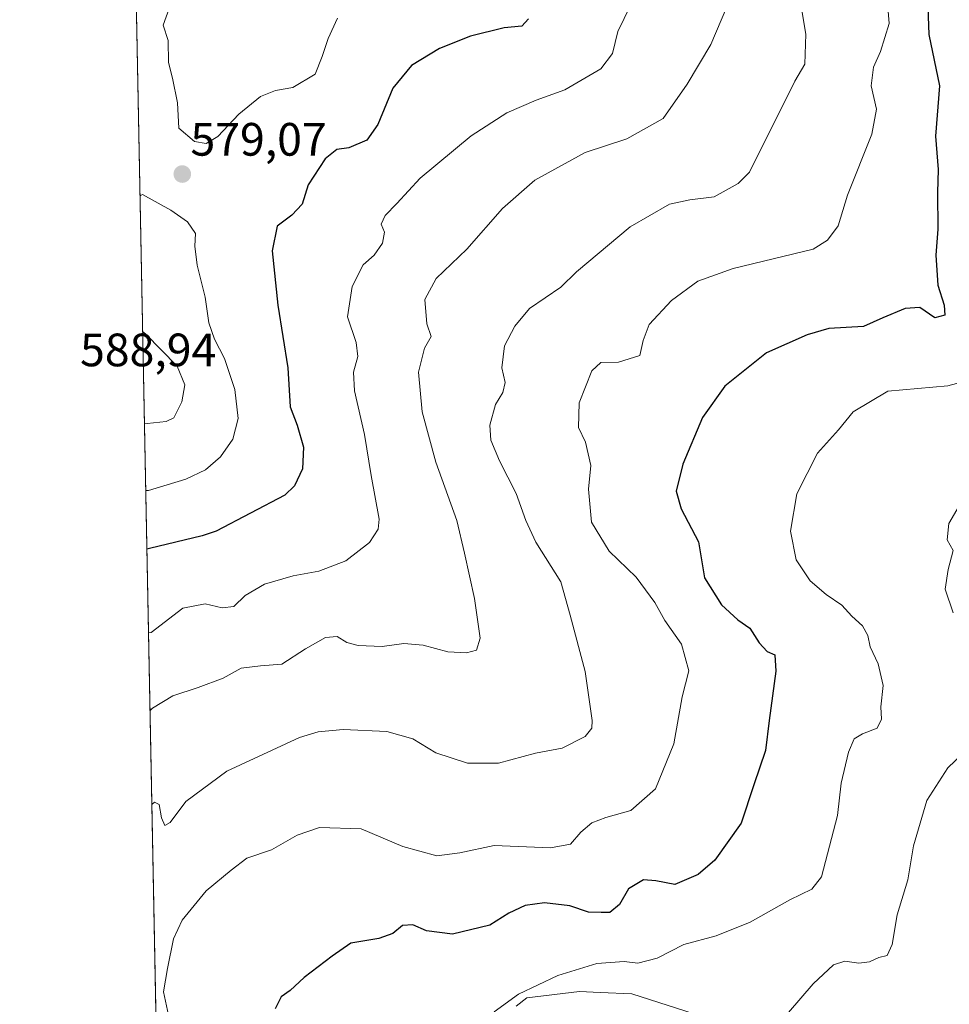
# Model space of a CAD drawing. Units: metres. Extents: x 635188 to 638657, y 4706612 to 4708993.
# Drawn here: x 635188 to 635387, y 4707424 to 4707635 of the extents above; entities that cross this region are included whole.
import ezdxf
from ezdxf.enums import TextEntityAlignment as Align

# ---------------------------------------------------------------- set-up
doc = ezdxf.new("R2010")
doc.units = ezdxf.units.M
doc.header["$MEASUREMENT"] = 0
for name, color, linetype, lineweight in [('Carátula', 7, 'Continuous', 5), ('Comarca CxS', 133, 'Continuous', 0), ('Comunidad Autónoma CxS', 142, 'Continuous', 0), ('Cultivos leñosos', 92, 'Continuous', 0), ('Cultivos leñosos CxS', 92, 'Continuous', 0), ('Curva de nivel maestra', 36, 'Continuous', 30), ('Curva de nivel normal', 36, 'Continuous', 0), ('Matorral', 135, 'Continuous', 0), ('Matorral CxS', 135, 'Continuous', 0), ('Municipio CxS', 142, 'Continuous', 0), ('Provincia CxS', 1, 'Continuous', 0), ('Punto de cota en terreno', 7, 'Continuous', 0), ('Rótulo de punto de cota en terreno', 19, 'Continuous', 0)]:
    doc.layers.add(name, color=color, linetype=linetype, lineweight=lineweight)
doc.styles.add('Arial', font='txt', dxfattribs={"height": 0.2})

# ---------------------------------------------------------------- blocks, each defined once
blk = doc.blocks.new('*U174')
at = {"layer": 'Curva de nivel normal', "color": 36, "linetype": 'Continuous', "lineweight": 0}
blk.add_polyline3d([(635219.72, 4707421.99, 555), (635218.6, 4707427.03, 555), (635219.48, 4707432.03, 555), (635220.78, 4707438.36, 555), (635222.61, 4707442.34, 555), (635227.76, 4707448.62, 555), (635233.09, 4707453.06, 555), (635236.43, 4707455.63, 555), (635241.76, 4707457.43, 555), (635247.26, 4707460.56, 555), (635252.01, 4707462.22, 555), (635260.95, 4707461.89, 555), (635269.83, 4707458.15, 555), (635277.12, 4707456.12, 555), (635282.08, 4707456.8, 555), (635289.43, 4707458.33, 555), (635301.46, 4707457.82, 555), (635305.78, 4707458.63, 555), (635307.94, 4707461.17, 555), (635310.34, 4707463.18, 555), (635313.33, 4707464.34, 555), (635318.64, 4707465.85, 555), (635323.99, 4707470.46, 555), (635327.88, 4707480.14, 555), (635329.64, 4707490.14, 555), (635331.09, 4707495.76, 555), (635329.49, 4707501.44, 555), (635325.94, 4707506.55, 555), (635323.79, 4707510.4, 555), (635319.83, 4707515.77, 555), (635314.06, 4707521.33, 555), (635310.24, 4707527.57, 555), (635309.6, 4707534.65, 555), (635310.13, 4707539.67, 555), (635308.97, 4707544.67, 555), (635307.44, 4707547.87, 555), (635307.64, 4707553.14, 555), (635310.35, 4707559.97, 555), (635312.26, 4707561.76, 555), (635316.07, 4707561.82, 555), (635320.62, 4707563.28, 555), (635321.28, 4707566.46, 555), (635322.62, 4707569.89, 555), (635327.41, 4707575.01, 555), (635333.02, 4707579.16, 555), (635340.57, 4707581.87, 555), (635357.74, 4707586.03, 555), (635360.78, 4707587.93, 555), (635363.05, 4707590.98, 555), (635365.08, 4707597.6, 555), (635370.24, 4707610.66, 555), (635371.3, 4707616, 555), (635370.16, 4707621, 555), (635370.65, 4707625, 555), (635372.1, 4707628.33, 555), (635373.96, 4707634.37, 555), (635373.68, 4707637.82, 555)], dxfattribs=at)
blk = doc.blocks.new('*U181')
at = {"layer": 'Curva de nivel normal', "color": 36, "linetype": 'Continuous', "lineweight": 0}
blk.add_polyline3d([(635339.26, 4707637.92, 565), (635335.8, 4707629.86, 565), (635330.76, 4707621.38, 565), (635325.61, 4707613.97, 565), (635317.84, 4707609.61, 565), (635308.92, 4707606.68, 565), (635298.12, 4707600.8, 565), (635291.19, 4707594.71, 565), (635283.53, 4707586.05, 565), (635277.02, 4707579.73, 565), (635274.56, 4707575.24, 565), (635274.97, 4707570.06, 565), (635275.93, 4707567.34, 565), (635274.51, 4707564.84, 565), (635273.19, 4707559.67, 565), (635274.02, 4707551.16, 565), (635276.96, 4707540.44, 565), (635281.42, 4707527.9, 565), (635283.04, 4707520.96, 565), (635285.17, 4707511.25, 565), (635286.42, 4707502.74, 565), (635285.62, 4707500.16, 565), (635283.51, 4707499.56, 565), (635279.52, 4707499.81, 565), (635274.18, 4707501.21, 565), (635270.05, 4707501.56, 565), (635265.46, 4707500.95, 565), (635260.33, 4707501.15, 565), (635257.87, 4707501.81, 565), (635255.82, 4707503.07, 565), (635253.33, 4707502.86, 565), (635249.04, 4707500.45, 565), (635243.94, 4707497.19, 565), (635239.42, 4707496.84, 565), (635235.23, 4707496.28, 565), (635231.42, 4707494.2, 565), (635226.05, 4707492.2, 565), (635220.6, 4707490.39, 565), (635216.28, 4707487.77, 565), (635215.74, 4707487.25, 565)], dxfattribs=at)
blk = doc.blocks.new('*U184')
at = {"layer": 'Curva de nivel normal', "color": 36, "linetype": 'Continuous', "lineweight": 0}
blk.add_polyline3d([(635354.18, 4707643.56, 560), (635356.16, 4707632.02, 560), (635355.95, 4707625.66, 560), (635353.82, 4707621.96, 560), (635344.11, 4707602.5, 560), (635341.66, 4707600.05, 560), (635336.51, 4707597.24, 560), (635331.33, 4707596.57, 560), (635326.97, 4707595.62, 560), (635318.55, 4707590.79, 560), (635307.02, 4707581.17, 560), (635303.67, 4707577.86, 560), (635296.96, 4707573.34, 560), (635293.84, 4707569.56, 560), (635291.62, 4707565.3, 560), (635291.03, 4707560.62, 560), (635291.79, 4707557.49, 560), (635291.24, 4707555.34, 560), (635289.72, 4707552.76, 560), (635288.52, 4707548.33, 560), (635288.72, 4707545.09, 560), (635290.56, 4707540.67, 560), (635294.09, 4707533.73, 560), (635296.19, 4707527.91, 560), (635298.3, 4707523.28, 560), (635303.69, 4707514.81, 560), (635305.72, 4707507.68, 560), (635308.92, 4707495.6, 560), (635310.37, 4707485.14, 560), (635310.29, 4707483.44, 560), (635308.92, 4707481.7, 560), (635303.96, 4707479.18, 560), (635298.28, 4707478.09, 560), (635290.35, 4707475.99, 560), (635283.72, 4707476, 560), (635276.9, 4707478.17, 560), (635272.02, 4707481.2, 560), (635266.46, 4707482.73, 560), (635257.08, 4707483.19, 560), (635251.75, 4707482.68, 560), (635247.75, 4707481.47, 560), (635232.16, 4707474.24, 560), (635223.41, 4707467.76, 560), (635220.02, 4707463.26, 560), (635218.87, 4707462.6, 560), (635218.2, 4707464.3, 560), (635217.71, 4707467.1, 560), (635216.68, 4707467.62, 560), (635216.13, 4707467.09, 560)], dxfattribs=at)
blk = doc.blocks.new('*U186')
at = {"layer": 'Curva de nivel normal', "color": 36, "linetype": 'Continuous', "lineweight": 0}
blk.add_polyline3d([(635394.74, 4707558.94, 545), (635386.56, 4707556.75, 545), (635373.73, 4707555.63, 545), (635366.26, 4707551.17, 545), (635363.16, 4707547.34, 545), (635358.66, 4707542.34, 545), (635354.2, 4707533.67, 545), (635352.88, 4707525.66, 545), (635354.05, 4707519.52, 545), (635357.06, 4707515.01, 545), (635360.46, 4707512.08, 545), (635363.86, 4707509.8, 545), (635365.97, 4707507.44, 545), (635368.28, 4707505.35, 545), (635369.44, 4707503.32, 545), (635369.94, 4707500.9, 545), (635371.62, 4707497.22, 545), (635372.67, 4707492.62, 545), (635372.21, 4707488.03, 545), (635372.32, 4707485.38, 545), (635371.42, 4707483.49, 545), (635368.25, 4707482.24, 545), (635366.5, 4707481.16, 545), (635365.26, 4707478.35, 545), (635363.72, 4707471.68, 545), (635362.91, 4707464.8, 545), (635359.48, 4707451.66, 545), (635357.4, 4707448.97, 545), (635352.71, 4707446.7, 545), (635344.19, 4707441.95, 545), (635336.95, 4707438.97, 545), (635330.02, 4707437.11, 545), (635324.31, 4707434.22, 545), (635320.18, 4707433.17, 545), (635317.25, 4707433.5, 545), (635311.36, 4707433.11, 545), (635303.06, 4707430.54, 545), (635294.66, 4707426.51, 545), (635289.42, 4707422.71, 545)], dxfattribs=at)
blk = doc.blocks.new('*U203')
at = {"layer": 'Curva de nivel normal', "color": 36, "linetype": 'Continuous', "lineweight": 0}
for points in [[(635214.82, 4707534.36, 580), (635215.38, 4707534.37, 580), (635223.43, 4707536.8, 580), (635227.6, 4707538.77, 580), (635230.79, 4707541.56, 580), (635233.47, 4707545.31, 580), (635234.64, 4707549.74, 580), (635233.92, 4707555.96, 580), (635231.69, 4707562.6, 580), (635229.51, 4707566.76, 580), (635228.34, 4707570.24, 580), (635227.53, 4707575.75, 580), (635225.84, 4707582.57, 580), (635225.35, 4707586.63, 580), (635225.47, 4707589.37, 580), (635223.77, 4707591.84, 580), (635220.22, 4707594.37, 580), (635214.15, 4707597.74, 580), (635213.6, 4707597.41, 580)], [(635214.82, 4707534.36, 580)]]:
    blk.add_polyline3d(points, dxfattribs=at)
blk = doc.blocks.new('*U204')
at = {"layer": 'Curva de nivel normal', "color": 36, "linetype": 'Continuous', "lineweight": 0}
for points in [[(635214.16, 4707568.32, 585)], [(635214.16, 4707568.32, 585), (635214.73, 4707567.86, 585), (635221.52, 4707560.94, 585), (635223.2, 4707556.95, 585), (635222.54, 4707553.3, 585), (635220.83, 4707549.94, 585), (635219.18, 4707549.15, 585), (635215.1, 4707548.71, 585), (635214.55, 4707548.62, 585)]]:
    blk.add_polyline3d(points, dxfattribs=at)
blk = doc.blocks.new('*U214')
at = {"layer": 'Curva de nivel maestra', "color": 36, "linetype": 'Continuous', "lineweight": 30}
blk.add_polyline3d([(635296.75, 4707635.33, 575), (635295.37, 4707633.76, 575), (635291.53, 4707633.42, 575), (635284.36, 4707631.59, 575), (635277.7, 4707628.96, 575), (635271.69, 4707625.36, 575), (635267.72, 4707620.52, 575), (635264.51, 4707612.71, 575), (635262.13, 4707609.34, 575), (635258.28, 4707607.75, 575), (635255.76, 4707607.37, 575), (635253.25, 4707605.35, 575), (635249.56, 4707599.82, 575), (635248.33, 4707595.66, 575), (635246.12, 4707593.33, 575), (635242.98, 4707590.95, 575), (635241.87, 4707585.65, 575), (635243.09, 4707574, 575), (635245.25, 4707560.58, 575), (635245.71, 4707552.28, 575), (635247.22, 4707548.36, 575), (635248.58, 4707543.6, 575), (635248.38, 4707539.01, 575), (635246.68, 4707535.33, 575), (635244.57, 4707533.34, 575), (635229.86, 4707525.66, 575), (635226.92, 4707524.67, 575), (635215.62, 4707521.96, 575), (635215.07, 4707521.78, 575)], dxfattribs=at)
blk = doc.blocks.new('*U215')
at = {"layer": 'Curva de nivel maestra', "color": 36, "linetype": 'Continuous', "lineweight": 30}
blk.add_polyline3d([(635382.06, 4707643.54, 550), (635382.5, 4707631.95, 550), (635384.78, 4707620.98, 550), (635383.93, 4707610.18, 550), (635384.45, 4707603.07, 550), (635384.33, 4707598.18, 550), (635384.41, 4707590.33, 550), (635383.98, 4707584.73, 550), (635384.4, 4707578.33, 550), (635385.78, 4707574.06, 550), (635385.92, 4707571.87, 550), (635383.73, 4707571.32, 550), (635380.57, 4707573.51, 550), (635377.42, 4707573.31, 550), (635372.66, 4707571.34, 550), (635368.46, 4707569.44, 550), (635361.07, 4707569.03, 550), (635356.41, 4707567.71, 550), (635347.74, 4707563.82, 550), (635338.83, 4707556.67, 550), (635333.99, 4707550.01, 550), (635329.82, 4707540, 550), (635328.41, 4707534.2, 550), (635329.45, 4707530.42, 550), (635333.18, 4707523.34, 550), (635334.48, 4707515.68, 550), (635338.08, 4707509.84, 550), (635341.57, 4707506.65, 550), (635344.12, 4707504.84, 550), (635346.17, 4707501.74, 550), (635347.83, 4707499.89, 550), (635349.48, 4707499.14, 550), (635349.7, 4707495.64, 550), (635348.26, 4707485.14, 550), (635347.5, 4707478.7, 550), (635344.98, 4707471.35, 550), (635342.28, 4707463.11, 550), (635336.67, 4707455.23, 550), (635333.07, 4707452.1, 550), (635328.07, 4707450.02, 550), (635324.06, 4707450.78, 550), (635321.36, 4707450.97, 550), (635318.18, 4707449.03, 550), (635316.24, 4707445.74, 550), (635314.18, 4707444.02, 550), (635312.3, 4707443.98, 550), (635309.58, 4707444.1, 550), (635305.58, 4707445.41, 550), (635300.17, 4707446.1, 550), (635296.06, 4707445.5, 550), (635292.56, 4707443.83, 550), (635288.48, 4707441.31, 550), (635280.52, 4707439.35, 550), (635274.93, 4707440.1, 550), (635272.03, 4707441.35, 550), (635269.79, 4707441.22, 550), (635267.75, 4707439.52, 550), (635264.75, 4707438.44, 550), (635258.75, 4707437.42, 550), (635254.75, 4707434.63, 550), (635248.76, 4707430.08, 550), (635245.76, 4707427.3, 550), (635243.8, 4707425.95, 550), (635242.5, 4707423.34, 550)], dxfattribs=at)
blk = doc.blocks.new('5PATER')
at = {"layer": 'Carátula', "linetype": 'Continuous', "lineweight": 5}
h = blk.add_hatch(color=250, dxfattribs=at)
edge = h.paths.add_edge_path()
edge.add_ellipse((0, 0.01), major_axis=(-1.33, -1.34), ratio=0.999422, start_angle=0, end_angle=360)

msp = doc.modelspace()

# ---------------------------------------------------------------- linework, layer by layer
at = {"layer": 'Comarca CxS', "color": 133, "linetype": 'Continuous', "lineweight": 0}
msp.add_polyline3d([(638656.57, 4706679.65, 701.85), (635232.71, 4706612.34, 623.34), (635187.83, 4708925.67, 446.92), (638610.55, 4708993.02, 501.03), (638656.57, 4706679.65, 701.85)], close=True, dxfattribs=at)
msp.add_polyline3d([(638656.57, 4706679.65, 701.85), (635232.71, 4706612.34, 623.34), (635187.83, 4708925.67, 446.92), (638610.55, 4708993.02, 501.03), (638656.57, 4706679.65, 701.85)], close=True, dxfattribs=at)
at = {"layer": 'Comunidad Autónoma CxS', "color": 142, "linetype": 'Continuous', "lineweight": 0}
msp.add_polyline3d([(637207.23, 4706651.16, 585.89), (635232.71, 4706612.34, 623.34), (635187.83, 4708925.67, 446.92), (637826.9, 4708977.6, 464.39), (638610.55, 4708993.02, 501.03), (638656.57, 4706679.65, 701.85), (637207.23, 4706651.16, 585.89)], close=True, dxfattribs=at)
msp.add_polyline3d([(637207.23, 4706651.16, 585.89), (635232.71, 4706612.34, 623.34), (635187.83, 4708925.67, 446.92), (637826.9, 4708977.6, 464.39), (638610.55, 4708993.02, 501.03), (638656.57, 4706679.65, 701.85), (637207.23, 4706651.16, 585.89)], close=True, dxfattribs=at)
at = {"layer": 'Cultivos leñosos', "color": 92, "linetype": 'Continuous', "lineweight": 0}
msp.add_polyline3d([(635334.23, 4707421.66, 540.75), (635318.91, 4707426.61, 542.63), (635312.13, 4707426.89, 543.11), (635307.65, 4707427.06, 543.58), (635296.39, 4707425.71, 544.14), (635294.13, 4707423.91, 544.03)], dxfattribs=at)
at = {"layer": 'Cultivos leñosos CxS', "color": 92, "linetype": 'Continuous', "lineweight": 0}
msp.add_polyline3d([(635294.13, 4707423.91, 544.03), (635296.39, 4707425.71, 544.14), (635307.65, 4707427.06, 543.58), (635312.13, 4707426.89, 543.11), (635318.91, 4707426.61, 542.63), (635334.23, 4707421.66, 540.75)], dxfattribs=at)
at = {"layer": 'Curva de nivel normal', "color": 36, "linetype": 'Continuous', "lineweight": 0}
for points in [[(635320.06, 4707641.21, 570), (635315.92, 4707632.61, 570), (635314.77, 4707627.92, 570), (635312.25, 4707624.65, 570), (635304.56, 4707620.1, 570), (635298.39, 4707617.91, 570), (635292.1, 4707615.18, 570), (635284.47, 4707610.26, 570), (635273.55, 4707601.22, 570), (635268.61, 4707595.77, 570), (635266.05, 4707593.24, 570), (635265.19, 4707591.4, 570), (635265.95, 4707589.69, 570), (635265.51, 4707587.28, 570), (635263.69, 4707584.76, 570), (635261.35, 4707582.7, 570), (635259, 4707578.06, 570), (635258.04, 4707571.52, 570), (635259.9, 4707566.01, 570), (635260.24, 4707563.01, 570), (635259.28, 4707559.67, 570), (635259.53, 4707555.72, 570), (635261.62, 4707546.32, 570), (635263.06, 4707537.58, 570), (635264.81, 4707528.18, 570), (635264.6, 4707526.08, 570), (635262.72, 4707523.19, 570), (635257.66, 4707519.29, 570), (635251.91, 4707517.07, 570), (635246.4, 4707516.07, 570), (635240.25, 4707514.29, 570), (635236.09, 4707511.89, 570), (635233.71, 4707509.48, 570), (635231.21, 4707509.26, 570), (635227.51, 4707510.06, 570), (635222.74, 4707509.15, 570), (635215.97, 4707503.95, 570), (635215.41, 4707503.84, 570)], [(635220.45, 4707639.33, 580), (635218.55, 4707634, 580), (635219.64, 4707630.66, 580), (635219.66, 4707626, 580), (635220.57, 4707622.66, 580), (635221.61, 4707617.33, 580), (635221.93, 4707611.89, 580), (635225.29, 4707609.1, 580), (635227.76, 4707608.66, 580)], [(635227.76, 4707608.66, 580), (635230.25, 4707610.13, 580), (635234.73, 4707614.95, 580), (635239.39, 4707618.68, 580), (635242.63, 4707619.97, 580), (635246.29, 4707620.66, 580), (635251.11, 4707623.46, 580), (635252.59, 4707627.27, 580), (635253.86, 4707631.14, 580), (635255.89, 4707635.51, 580)], [(635391, 4707534.52, 540), (635386.79, 4707527.29, 540), (635386.42, 4707523.81, 540), (635387.7, 4707521.53, 540), (635386.61, 4707517.43, 540), (635385.98, 4707513.2, 540), (635387.67, 4707508.19, 540)], [(635391.29, 4707479.5, 540), (635386.58, 4707474.97, 540), (635382.02, 4707468, 540), (635379.16, 4707458.26, 540), (635377.98, 4707451.02, 540), (635375.72, 4707443.52, 540), (635374.62, 4707437.18, 540), (635373.56, 4707434.82, 540), (635371.74, 4707434.39, 540), (635369.74, 4707433.44, 540), (635367.49, 4707433.12, 540), (635364.52, 4707433.6, 540), (635362.04, 4707432.77, 540), (635357.71, 4707428.71, 540), (635352.45, 4707422.62, 540)]]:
    msp.add_polyline3d(points, dxfattribs=at)
at = {"layer": 'Matorral', "color": 135, "linetype": 'Continuous', "lineweight": 0}
for points in [[(635217.11, 4707416.21, 557), (635205.5, 4708014.71, 541.58)], [(635334.23, 4707421.66, 540.75), (635318.91, 4707426.61, 542.63), (635312.13, 4707426.89, 543.11), (635307.65, 4707427.06, 543.58), (635296.39, 4707425.71, 544.14), (635294.13, 4707423.91, 544.03)]]:
    msp.add_polyline3d(points, dxfattribs=at)
at = {"layer": 'Matorral CxS', "color": 135, "linetype": 'Continuous', "lineweight": 0}
for points in [[(635217.11, 4707416.21, 557), (635205.5, 4708014.71, 541.58)], [(635334.23, 4707421.66, 540.75), (635318.91, 4707426.61, 542.63), (635312.13, 4707426.89, 543.11), (635307.65, 4707427.06, 543.58), (635296.39, 4707425.71, 544.14), (635294.13, 4707423.91, 544.03)]]:
    msp.add_polyline3d(points, dxfattribs=at)
at = {"layer": 'Municipio CxS', "color": 142, "linetype": 'Continuous', "lineweight": 0}
msp.add_polyline3d([(637408.7, 4707011.18, 646.43), (637384.94, 4706972.8, 633.76), (637368.87, 4706946.23, 624.25), (637351.24, 4706916.3, 609.98), (637332.25, 4706884.93, 595.03), (637316.84, 4706857.87, 582.88), (637311.8, 4706848.57, 579.45), (637306.06, 4706837.95, 575.87), (637305.74, 4706837.08, 575.79), (637300.37, 4706822.64, 574.75), (637297.05, 4706817.4, 574.16), (637290.25, 4706806.68, 572.19), (637274.67, 4706780.76, 576.89), (637257.22, 4706753.76, 578.01), (637246.61, 4706736.77, 577.1), (637241.39, 4706727.58, 577.1), (637237.19, 4706718.55, 577.93), (637228.03, 4706694.99, 580.69), (637215.71, 4706666.37, 586.59), (637209.85, 4706655.87, 586.46), (637207.23, 4706651.16, 585.89), (637207.23, 4706651.16, 585.89), (635232.71, 4706612.34, 623.34), (635187.83, 4708925.67, 446.92)], dxfattribs=at)
msp.add_polyline3d([(637408.7, 4707011.18, 646.43), (637384.94, 4706972.8, 633.76), (637368.87, 4706946.23, 624.25), (637351.24, 4706916.3, 609.98), (637332.25, 4706884.93, 595.03), (637316.84, 4706857.87, 582.88), (637311.8, 4706848.57, 579.45), (637306.06, 4706837.95, 575.87), (637305.74, 4706837.08, 575.79), (637300.37, 4706822.64, 574.75), (637297.05, 4706817.4, 574.16), (637290.25, 4706806.68, 572.19), (637274.67, 4706780.76, 576.89), (637257.22, 4706753.76, 578.01), (637246.61, 4706736.77, 577.1), (637241.39, 4706727.58, 577.1), (637237.19, 4706718.55, 577.93), (637228.03, 4706694.99, 580.69), (637215.71, 4706666.37, 586.59), (637209.85, 4706655.87, 586.46), (637207.23, 4706651.16, 585.89), (637207.23, 4706651.16, 585.89), (635232.71, 4706612.34, 623.34), (635187.83, 4708925.67, 446.92)], dxfattribs=at)
at = {"layer": 'Provincia CxS', "color": 1, "linetype": 'Continuous', "lineweight": 0}
msp.add_polyline3d([(637207.23, 4706651.16, 585.89), (635232.71, 4706612.34, 623.34), (635187.83, 4708925.67, 446.92), (637984.33, 4708980.7, 481.78), (638610.55, 4708993.02, 501.03), (638656.57, 4706679.65, 701.85), (637207.23, 4706651.16, 585.89)], close=True, dxfattribs=at)
msp.add_polyline3d([(637207.23, 4706651.16, 585.89), (635232.71, 4706612.34, 623.34), (635187.83, 4708925.67, 446.92), (637984.33, 4708980.7, 481.78), (638610.55, 4708993.02, 501.03), (638656.57, 4706679.65, 701.85), (637207.23, 4706651.16, 585.89)], close=True, dxfattribs=at)

# ---------------------------------------------------------------- block references
at = {"layer": 'Curva de nivel maestra', "color": 36, "linetype": 'Continuous', "lineweight": 30}
for name in ['*U215', '*U214']:
    msp.add_blockref(name, (0, 0), dxfattribs=at)
at = {"layer": 'Curva de nivel normal', "color": 36, "linetype": 'Continuous', "lineweight": 0}
for name in ['*U174', '*U184', '*U181', '*U186', '*U203', '*U204']:
    msp.add_blockref(name, (0, 0), dxfattribs=at)
at = {"layer": 'Punto de cota en terreno', "linetype": 'Continuous', "lineweight": 0}
msp.add_blockref('5PATER', (635222.64, 4707602.09, 579.07), dxfattribs=at)

# ---------------------------------------------------------------- texts
at = {"layer": 'Rótulo de punto de cota en terreno', "color": 19, "linetype": 'Continuous', "lineweight": 0, "style": 'Arial'}
for s, p in [('579,07', (635224.4, 4707603.85)), ('588,94', (635200.76, 4707558.76))]:
    msp.add_text(s, height=7, dxfattribs=at).set_placement(p, align=Align.BOTTOM_LEFT)

doc.saveas('drawing.dxf')
